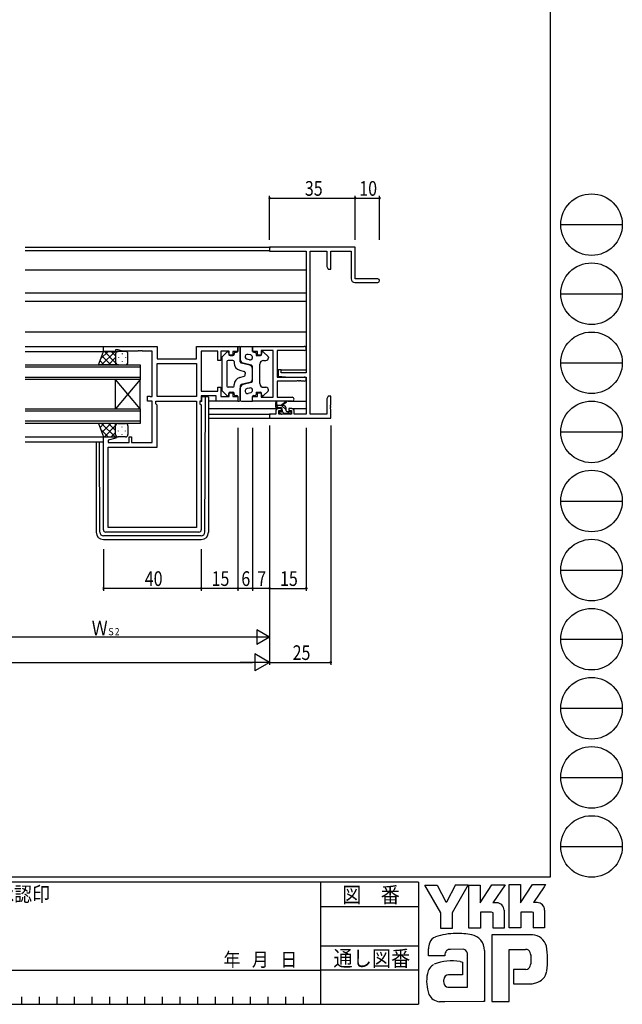
# Model space of a CAD drawing. Extents: x 0 to 1133, y 0 to 806.
# Drawn here: x 887 to 1133, y 0 to 403 of the extents above; entities that cross this region are included whole.
import ezdxf

# ---------------------------------------------------------------- set-up
doc = ezdxf.new("R2010")
doc.units = 0
for name, color, linetype in [('YKK_11', 7, 'CONTINUOUS'), ('YKK_12', 2, 'CONTINUOUS'), ('YKK_13', 4, 'CONTINUOUS'), ('YKK_D', 6, 'CONTINUOUS'), ('YKK_ZWAK', 7, 'CONTINUOUS')]:
    doc.layers.add(name, color=color, linetype=linetype)
doc.styles.get("Standard").update_dxf_attribs({"font": 'ROMANS.SHX', "bigfont": 'EXTFONT.SHX'})
doc.styles.add('YKK_OSSTYLE1', font='romans.shx', dxfattribs={"width": 0.9, "bigfont": 'EXTFONT.SHX'})

# ---------------------------------------------------------------- blocks, each defined once
blk = doc.blocks.new('A201')
at = {"layer": 'YKK_ZWAK', "color": 254, "linetype": 'Continuous'}
for p, q in [((571, 410), (571, 35)), ((571, 35), (21, 35)), ((544, 34), (21, 34)), ((524, 34), (524, 9)), ((544, 34), (544, 9)), ((548.59, 27.71), (545.31, 33.35)), ((545.31, 33.35), (547.82, 33.35)), ((547.82, 33.35), (549.62, 29.99)), ((551.6, 33.43), (549.77, 29.88)), ((554.19, 33.43), (550.95, 27.7)), ((551.6, 33.43), (554.19, 33.43)), ((554.33, 24.55), (554.33, 33.41)), ((554.33, 33.41), (556.63, 33.41)), ((556.63, 29.77), (559.04, 33.45)), ((556.63, 33.41), (556.63, 29.77)), ((559.04, 33.45), (561.77, 33.45)), ((561.77, 33.45), (559.24, 29.78)), ((562.55, 24.63), (562.55, 33.49)), ((562.55, 33.49), (564.89, 33.49)), ((564.89, 29.78), (567.34, 33.49)), ((564.89, 33.49), (564.89, 29.78)), ((567.34, 33.49), (570.04, 33.49)), ((569.77, 33.02), (567.54, 29.84)), ((570.04, 33.49), (569.77, 33.02)), ((549.62, 29.99), (549.77, 29.88)), ((559.99, 29.78), (559.24, 29.78)), ((561.53, 28.24), (561.53, 24.61)), ((568.29, 29.84), (567.54, 29.84)), ((569.83, 28.24), (569.83, 24.65)), ((548.59, 24.53), (548.59, 27.71)), ((550.95, 27.7), (550.95, 24.53)), ((558.98, 27.87), (556.7, 27.87)), ((556.7, 27.87), (556.7, 24.55)), ((559.29, 27.75), (558.98, 27.87)), ((559.29, 24.61), (559.29, 27.75)), ((567.26, 27.89), (564.99, 27.89)), ((564.99, 27.89), (564.99, 24.63)), ((567.57, 27.77), (567.26, 27.89)), ((567.57, 24.65), (567.57, 27.77)), ((550.95, 24.53), (548.59, 24.53)), ((556.7, 24.55), (554.33, 24.55)), ((561.53, 24.61), (559.29, 24.61)), ((564.99, 24.63), (562.55, 24.63)), ((567.57, 24.68), (567.61, 24.65)), ((569.83, 24.65), (567.57, 24.65)), ((559.02, 23.22), (559.02, 9.57)), ((567.3, 23.22), (559.02, 23.22)), ((524, 21), (544, 21)), ((546.08, 18.95), (546.08, 20.33)), ((553.25, 20.28), (550.61, 20.23)), ((562.61, 9.57), (562.61, 20.24)), ((562.61, 20.24), (565.93, 20.24)), ((549.41, 18.95), (546.08, 18.95)), ((554.02, 12.52), (554.02, 19.47)), ((557.51, 20.01), (557.51, 9.59)), ((566.98, 19.17), (566.99, 17.29)), ((552.55, 17.73), (553.05, 17.62)), ((553.05, 17.62), (553.05, 15.05)), ((566.01, 16.15), (563.48, 16.15)), ((563.48, 16.15), (563.48, 13.2)), ((452, 16), (524, 16)), ((553.05, 15.05), (550.2, 15.05)), ((550, 12.52), (554.02, 12.52)), ((553.71, 12.52), (553.96, 12.52)), ((554.02, 12.52), (554.02, 12.52)), ((563.48, 13.2), (567.28, 13.2)), ((567.28, 13.2), (568.06, 13.37)), ((21, 9), (544, 9)), ((549.41, 9.53), (548.34, 9.53)), ((557.28, 9.55), (549.41, 9.53)), ((557.51, 9.59), (557.28, 9.55)), ((559.02, 9.57), (562.05, 9.57)), ((562.05, 9.57), (562.61, 9.57))]:
    blk.add_line(p, q, dxfattribs=at)
at = {"layer": 'YKK_ZWAK', "color": 8, "linetype": 'Continuous'}
for p, q in [((573.13, 168.56), (585.73, 168.56)), ((573.13, 154.42), (585.73, 154.42)), ((573.13, 140.28), (585.73, 140.28)), ((573.13, 126.14), (585.73, 126.14)), ((573.13, 112), (585.73, 112)), ((573.13, 97.86), (585.73, 97.86)), ((573.13, 83.72), (585.73, 83.72)), ((573.13, 69.58), (585.73, 69.58)), ((573.13, 55.44), (585.73, 55.44)), ((573.13, 41.3), (585.73, 41.3))]:
    blk.add_line(p, q, dxfattribs=at)
at = {"layer": 'YKK_ZWAK', "color": 131, "linetype": 'Continuous'}
for p, q in [((524, 29), (544, 29)), ((544, 16), (524, 16)), ((462.8, 10.5), (462.8, 9)), ((466.4, 10.5), (466.4, 9)), ((470, 10.5), (470, 9)), ((473.6, 10.5), (473.6, 9)), ((477.2, 10.5), (477.2, 9)), ((480.8, 10.5), (480.8, 9)), ((484.4, 10.5), (484.4, 9)), ((488, 10.5), (488, 9)), ((491.6, 10.5), (491.6, 9)), ((495.2, 10.5), (495.2, 9)), ((498.8, 10.5), (498.8, 9)), ((502.4, 10.5), (502.4, 9)), ((506, 10.5), (506, 9)), ((509.6, 10.5), (509.6, 9)), ((513.2, 10.5), (513.2, 9)), ((516.8, 10.5), (516.8, 9)), ((520.4, 10.5), (520.4, 9))]:
    blk.add_line(p, q, dxfattribs=at)
at = {"layer": 'YKK_ZWAK', "color": 8, "linetype": 'Continuous'}
for centre in [(579.43, 168.56), (579.43, 154.42), (579.43, 140.28), (579.43, 126.14), (579.43, 112), (579.43, 97.86), (579.43, 83.72), (579.43, 69.58), (579.43, 55.44), (579.43, 41.3)]:
    blk.add_circle(centre, 6.3, dxfattribs=at)
at = {"layer": 'YKK_ZWAK', "color": 254, "linetype": 'Continuous'}
for centre, radius, start, end in [((559.99, 28.24), 1.54, 0.0017, 89.996), ((568.29, 28.29), 1.54, 0.0017, 89.996), ((548, 21.1), 1.75, 109.0213, 161.5126), ((551.66, 10.86), 12.63, 89.8916, 109.3085), ((552.03, 8.67), 14.82, 78.7801, 91.4694), ((554.38, 20.07), 3.18, 40.6642, 80.3169), ((567.19, 20.11), 3.1, 14.4457, 87.0875), ((549.69, 20.31), 3.6, 158.4108, 179.7178), ((550.51, 19.02), 1.21, 85.5055, 126.7804), ((552.9, 19.18), 1.16, 14.7552, 72.4499), ((554.22, 20.08), 3.29, 358.7806, 38.7656), ((566.05, 19.37), 0.878, 16.4312, 96.9166), ((555.55, 18.15), 14.9, 350.9903, 10.6762), ((550.91, 18.99), 1.51, 138.4638, 181.7136), ((564.38, 18.85), 2.62, 4.9342, 17.0355), ((548.59, 14.77), 2.79, 121.8271, 169.0847), ((550.8, 8.39), 9.51, 79.381, 112.0583), ((566.01, 17.08), 0.933, 269.9547, 342.9014), ((564.36, 17.54), 2.64, 343.6902, 354.7536), ((553.61, 13.72), 7.92, 168.7637, 199.8008), ((550.21, 14.01), 1.03, 90.3395, 178.0364), ((567.24, 16.32), 3.07, 285.4429, 349.9045), ((550.84, 13.77), 1.69, 171.082, 216.7192), ((550.18, 13.6), 1.09, 230.9728, 260.7549), ((548.6, 12.25), 2.73, 207.3144, 263.5946)]:
    blk.add_arc(centre, radius, start, end, dxfattribs=at)
at = {"layer": 'YKK_ZWAK', "color": 131, "linetype": 'Continuous', "style": 'YKK_OSSTYLE1', "width": 0.9}
for s, height, p in [('御承認印', 3, (453.91, 30.05)), ('図\u3000番', 3.2, (528.43, 29.81)), ('通し図番', 3.2, (526.63, 16.8)), ('年   月   日', 2.828, (504.13, 16.74))]:
    blk.add_text(s, height=height, dxfattribs=at).set_placement(p)

msp = doc.modelspace()

# ---------------------------------------------------------------- linework, layer by layer
at = {"layer": 'YKK_11', "color": 0, "linetype": 'ByBlock', "lineweight": -2}
for p, q in [((1024.14, 309.94), (989.14, 309.94)), ((989.14, 309.94), (989.14, 308.31)), ((989.14, 308.31), (1004.14, 308.31)), ((1004.14, 308.31), (1004.14, 258.44)), ((1005.77, 241.57), (1005.77, 308.31)), ((1005.77, 308.31), (1012.51, 308.31)), ((1012.51, 308.31), (1012.51, 302.03)), ((1014.14, 300.94), (1014.14, 308.31)), ((1014.14, 308.31), (1022.51, 308.31)), ((1022.51, 308.31), (1022.51, 296.94)), ((1024.14, 296.94), (1024.14, 309.94)), ((1012.51, 302.03), (1013.14, 300.94)), ((1013.14, 300.94), (1014.14, 300.94)), ((1024.01, 295.44), (1033.39, 295.44)), ((1033.39, 296.94), (1024.14, 296.94)), ((992.64, 259.74), (992.64, 257.14)), ((993.84, 259.74), (992.64, 259.74)), ((993.84, 258.44), (993.84, 259.74)), ((1004.14, 258.44), (993.84, 258.44)), ((992.64, 257.14), (997.14, 256.74)), ((997.14, 256.74), (1004.14, 256.74)), ((1004.14, 256.74), (1004.14, 241.57)), ((1013.14, 248.94), (1012.51, 247.85)), ((1012.51, 247.85), (1012.51, 241.57)), ((1014.14, 248.94), (1013.14, 248.94)), ((1014.14, 245.4), (1014.14, 248.94)), ((991.64, 242.84), (991.64, 241.57)), ((993.94, 243.84), (992.64, 243.84)), ((992.84, 243.04), (993.94, 243.04)), ((992.84, 241.57), (992.84, 243.04)), ((993.94, 243.04), (993.94, 243.84)), ((996.94, 243.84), (996.94, 243.04)), ((998.24, 243.84), (996.94, 243.84)), ((996.94, 243.04), (998.04, 243.04)), ((998.04, 243.04), (998.04, 241.57)), ((999.24, 241.57), (999.24, 242.84)), ((1014.02, 245.22), (1014.14, 245.4)), ((1014.02, 244.67), (1014.02, 245.22)), ((1014.14, 244.49), (1014.02, 244.67)), ((1014.02, 244.22), (1014.14, 244.4)), ((1014.02, 243.67), (1014.02, 244.22)), ((1014.14, 243.49), (1014.02, 243.67)), ((1014.14, 244.4), (1014.14, 244.49)), ((1014.14, 239.94), (1014.14, 243.49)), ((991.64, 241.57), (989.14, 241.57)), ((989.14, 241.57), (989.14, 239.94)), ((989.14, 239.94), (1014.14, 239.94)), ((998.04, 241.57), (992.84, 241.57)), ((1004.14, 241.57), (999.24, 241.57)), ((1012.51, 241.57), (1005.77, 241.57))]:
    msp.add_line(p, q, dxfattribs=at)
at = {"layer": 'YKK_11', "color": 0, "linetype": 'ByBlock', "ltscale": 0.5}
for p, q in [((921.14, 267.24), (921.14, 269.24)), ((921.14, 269.24), (943.14, 269.24)), ((926.14, 267.24), (921.14, 267.24)), ((927.14, 267.94), (926.14, 267.94)), ((926.14, 267.94), (926.14, 267.24)), ((928.87, 267.31), (927.14, 267.94)), ((935.18, 267.31), (928.87, 267.31)), ((935.37, 267.43), (935.18, 267.31)), ((935.92, 267.43), (935.37, 267.43)), ((936.1, 267.31), (935.92, 267.43)), ((936.18, 267.31), (936.1, 267.31)), ((936.37, 267.43), (936.18, 267.31)), ((936.92, 267.43), (936.37, 267.43)), ((937.1, 267.31), (936.92, 267.43)), ((941.14, 267.31), (937.1, 267.31)), ((941.14, 248.77), (941.14, 267.31)), ((943.14, 269.24), (943.14, 264.24)), ((959.21, 264.24), (959.21, 269.24)), ((959.21, 269.24), (976.14, 269.24)), ((967.94, 267.31), (961.14, 267.31)), ((961.14, 267.31), (961.14, 250.97)), ((967.94, 263.54), (967.94, 267.31)), ((972.64, 267.31), (969.14, 267.31)), ((969.14, 267.31), (969.14, 263.54)), ((972.64, 265.74), (972.64, 267.31)), ((976.14, 267.24), (974.14, 267.24)), ((974.14, 267.24), (974.14, 265.74)), ((976.14, 269.24), (976.14, 267.24)), ((982.14, 269.24), (1003.33, 269.24)), ((982.14, 267.24), (982.14, 269.24)), ((984.14, 267.24), (982.14, 267.24)), ((984.14, 265.74), (984.14, 267.24)), ((990.64, 267.61), (985.64, 267.61)), ((985.64, 267.61), (985.64, 265.74)), ((990.64, 248.47), (990.64, 267.61)), ((1003.33, 267.61), (992.27, 267.61)), ((992.27, 267.61), (992.27, 256.74)), ((943.14, 264.24), (959.21, 264.24)), ((943.14, 262.31), (959.21, 262.31)), ((943.14, 248.77), (943.14, 262.31)), ((943.14, 262.31), (959.21, 262.31)), ((959.21, 262.31), (959.21, 248.77)), ((969.14, 263.54), (967.94, 263.54)), ((974.14, 265.74), (972.64, 265.74)), ((985.64, 265.74), (984.14, 265.74)), ((992.27, 256.74), (1003.33, 256.74)), ((1000.18, 255.11), (992.27, 255.11)), ((992.27, 255.11), (992.27, 248.47)), ((1000.37, 255.23), (1000.18, 255.11)), ((1000.92, 255.23), (1000.37, 255.23)), ((1001.1, 255.11), (1000.92, 255.23)), ((1001.18, 255.11), (1001.1, 255.11)), ((1001.37, 255.23), (1001.18, 255.11)), ((1001.92, 255.23), (1001.37, 255.23)), ((1002.1, 255.11), (1001.92, 255.23)), ((1003.33, 255.11), (1002.1, 255.11)), ((961.14, 250.97), (967.94, 250.97)), ((967.94, 250.97), (967.94, 252.54)), ((967.94, 252.54), (969.14, 252.54)), ((969.14, 252.54), (969.14, 248.77)), ((972.64, 248.77), (972.64, 250.34)), ((972.64, 250.34), (974.14, 250.34)), ((974.14, 250.34), (974.14, 248.84)), ((984.14, 248.84), (984.14, 250.34)), ((984.14, 250.34), (985.64, 250.34)), ((985.64, 250.34), (985.64, 248.47)), ((939.14, 246.84), (939.14, 248.94)), ((939.14, 248.94), (939.94, 248.94)), ((941.14, 246.84), (939.14, 246.84)), ((939.94, 248.94), (940.11, 248.86)), ((940.11, 248.86), (940.27, 248.77)), ((940.27, 248.77), (941.14, 248.77)), ((941.14, 229.97), (941.14, 246.84)), ((942.54, 245.84), (942.54, 246.84)), ((942.54, 246.84), (959.21, 246.84)), ((943.14, 245.24), (942.54, 245.84)), ((959.21, 248.77), (943.14, 248.77)), ((959.21, 246.84), (959.21, 195.17)), ((959.21, 246.84), (959.21, 195.17)), ((961.14, 246.84), (960.61, 246.84)), ((960.61, 246.84), (960.61, 245.84)), ((960.61, 245.84), (961.14, 245.31)), ((967.21, 249.04), (961.14, 249.04)), ((961.14, 249.04), (961.14, 246.84)), ((967.21, 246.84), (967.21, 249.04)), ((976.14, 246.84), (967.21, 246.84)), ((969.14, 248.77), (972.64, 248.77)), ((974.14, 248.84), (976.14, 248.84)), ((976.14, 248.84), (976.14, 246.84)), ((982.14, 246.84), (982.14, 248.84)), ((982.14, 248.84), (984.14, 248.84)), ((998.33, 246.84), (982.14, 246.84)), ((985.64, 248.47), (990.64, 248.47)), ((992.27, 248.47), (998.33, 248.47)), ((943.14, 228.04), (943.14, 245.24)), ((961.14, 245.31), (961.14, 194.24)), ((921.14, 194.24), (921.14, 232.24)), ((921.14, 232.24), (926.1, 232.24)), ((926.17, 231.72), (923.07, 230.89)), ((923.07, 230.89), (923.07, 229.97)), ((923.07, 229.97), (931.64, 229.97)), ((926.1, 232.24), (926.17, 231.72)), ((931.64, 229.97), (931.64, 232.24)), ((931.64, 232.24), (932.64, 232.24)), ((932.64, 232.24), (932.64, 229.97)), ((932.64, 229.97), (941.14, 229.97)), ((923.07, 195.17), (923.07, 228.04)), ((923.07, 228.04), (943.14, 228.04)), ((959.21, 195.17), (923.07, 195.17)), ((960.14, 193.24), (922.14, 193.24))]:
    msp.add_line(p, q, dxfattribs=at)
at = {"layer": 'YKK_11', "color": 0, "linetype": 'ByBlock', "lineweight": -2}
for centre, radius, start, end in [((1024.01, 296.94), 1.5, 180, 270), ((1033.39, 296.19), 0.75, 270, 90), ((992.64, 242.84), 1, 90, 180), ((998.24, 242.84), 1, 0, 90)]:
    msp.add_arc(centre, radius, start, end, dxfattribs=at)
at = {"layer": 'YKK_11', "color": 0, "linetype": 'ByBlock', "ltscale": 0.5}
for centre, radius, start, end in [((1003.33, 268.43), 0.815, 270, 90), ((1003.33, 255.93), 0.815, 270, 90), ((998.33, 247.66), 0.815, 270, 90), ((922.14, 194.24), 1, 180, 270), ((960.14, 194.24), 1, 270, 360)]:
    msp.add_arc(centre, radius, start, end, dxfattribs=at)
at = {"layer": 'YKK_12', "ltscale": 1.5}
for p, q in [((889.14, 309.94), (989.44, 309.94)), ((889.14, 308.54), (989.14, 308.54)), ((889.14, 300.64), (1004.14, 300.64)), ((889.14, 291.14), (1004.14, 291.14)), ((889.14, 287.74), (1004.14, 287.74)), ((889.14, 275.24), (1004.14, 275.24)), ((889.14, 269.24), (921.44, 269.24)), ((889.14, 267.24), (921.64, 267.24)), ((889.14, 261.75), (936.14, 261.75)), ((936.14, 260.75), (889.14, 260.75)), ((936.14, 261.75), (936.14, 255.75)), ((992.27, 259.74), (992.94, 259.74)), ((993.54, 259.74), (1004.14, 259.74)), ((889.14, 256.75), (936.14, 256.75)), ((936.14, 255.75), (889.14, 255.75)), ((926.14, 243.75), (926.14, 255.75)), ((936.14, 255.75), (926.14, 243.75)), ((936.14, 243.75), (926.14, 255.75)), ((936.14, 243.75), (936.14, 255.75)), ((1004.03, 256.34), (1004.14, 256.34)), ((967.93, 246.84), (964.14, 246.84)), ((996.57, 246.84), (1004.14, 246.84)), ((889.14, 243.75), (936.14, 243.75)), ((936.14, 242.75), (889.14, 242.75)), ((936.14, 243.75), (936.14, 237.75)), ((964.14, 243.84), (992.64, 243.84)), ((998.24, 243.84), (1004.14, 243.84)), ((889.14, 238.75), (936.14, 238.75)), ((964.14, 241.57), (989.44, 241.57)), ((964.14, 239.94), (989.44, 239.94)), ((936.14, 237.75), (889.14, 237.75)), ((889.14, 232.24), (921.64, 232.24)), ((889.14, 230.24), (921.14, 230.24))]:
    msp.add_line(p, q, dxfattribs=at)
at = {"layer": 'YKK_13', "ltscale": 1.5}
for p, q in [((919.18, 261.74), (921.14, 267.24)), ((923.05, 267.24), (920.08, 264.28)), ((925.87, 267.24), (920.37, 261.74)), ((921.14, 267.24), (927.14, 267.24)), ((926.14, 262.62), (921.52, 267.24)), ((926.14, 265.45), (924.35, 267.24)), ((926.14, 266.24), (926.14, 262.64)), ((930.14, 267.24), (927.14, 267.24)), ((928.78, 266.32), (928.78, 266.12)), ((931.14, 262.74), (931.14, 266.24)), ((969.8, 265.19), (971.6, 266.91)), ((972.44, 266.54), (972.44, 266.04)), ((974.64, 266.44), (974.64, 266.04)), ((975.14, 266.94), (975.64, 266.94)), ((976.14, 267.44), (976.14, 269.24)), ((976.14, 269.24), (976.64, 269.24)), ((977.14, 262.93), (977.14, 268.74)), ((977.14, 268.74), (977.14, 263.9)), ((977.64, 269.24), (982.14, 269.24)), ((981.39, 265.77), (980.39, 266.03)), ((982.14, 269.24), (982.14, 267.44)), ((982.64, 266.94), (983.14, 266.94)), ((983.64, 266.44), (983.64, 265.54)), ((985.84, 266.54), (985.84, 266.04)), ((988.49, 265.19), (986.69, 266.91)), ((921.36, 261.74), (919.75, 263.35)), ((924.19, 261.74), (920.5, 265.44)), ((926.14, 264.68), (923.2, 261.74)), ((926.14, 265.84), (926.14, 261.74)), ((927.36, 264.91), (927.36, 264.71)), ((928.78, 263.29), (928.78, 263.09)), ((930.19, 264.91), (930.19, 264.71)), ((969.64, 264.83), (969.64, 251.26)), ((971.64, 263.04), (971.64, 253.04)), ((974.14, 263.54), (972.14, 263.54)), ((972.94, 265.54), (974.14, 265.54)), ((974.64, 263.04), (974.64, 262.41)), ((981.02, 261.54), (977.52, 262.45)), ((981.77, 261.54), (978.26, 262.45)), ((980.89, 263.84), (979.89, 264.1)), ((983.64, 265.54), (985.34, 265.54)), ((985.14, 254.04), (985.14, 262.04)), ((986.64, 263.54), (987.64, 263.54)), ((988.64, 264.83), (988.64, 264.54)), ((927.36, 261.74), (919.18, 261.74)), ((926.14, 261.85), (926.03, 261.74)), ((927.14, 261.74), (930.14, 261.74)), ((976.89, 259.51), (978.77, 259.02)), ((979.14, 258.54), (979.14, 258.04)), ((979.14, 257.55), (979.14, 258.04)), ((982.14, 255.03), (982.14, 261.06)), ((982.14, 256), (982.14, 260.08)), ((976.89, 256.58), (978.77, 257.07)), ((981.02, 254.55), (977.52, 253.64)), ((981.77, 254.55), (978.26, 253.64)), ((969.8, 250.9), (971.6, 249.18)), ((974.14, 252.54), (972.14, 252.54)), ((972.44, 249.54), (972.44, 250.04)), ((972.94, 250.54), (974.14, 250.54)), ((974.64, 253.04), (974.64, 253.67)), ((974.64, 249.64), (974.64, 250.04)), ((977.14, 253.16), (977.14, 247.34)), ((977.14, 247.34), (977.14, 252.18)), ((980.89, 252.25), (979.89, 251.99)), ((981.39, 250.32), (980.39, 250.06)), ((983.64, 250.54), (983.64, 249.64)), ((983.64, 250.54), (985.34, 250.54)), ((985.84, 249.54), (985.84, 250.04)), ((986.64, 252.54), (987.64, 252.54)), ((988.49, 250.9), (986.69, 249.18)), ((988.64, 251.26), (988.64, 251.54)), ((961.34, 246.74), (960.64, 246.74)), ((961.34, 246.74), (961.34, 248.74)), ((961.34, 248.74), (962.64, 248.74)), ((962.64, 248.74), (962.94, 248.74)), ((962.65, 193.23), (962.93, 247.74)), ((962.93, 247.74), (962.94, 248.74)), ((962.94, 248.74), (963.84, 248.74)), ((964.14, 248.44), (964.14, 247.74)), ((964.14, 247.74), (964.14, 193.24)), ((975.14, 249.14), (975.64, 249.14)), ((976.14, 248.64), (976.14, 246.84)), ((976.14, 246.84), (976.64, 246.84)), ((977.64, 246.84), (982.14, 246.84)), ((982.14, 246.84), (982.14, 248.64)), ((982.64, 249.14), (983.14, 249.14)), ((991.64, 244.37), (991.64, 246.37)), ((991.94, 246.2), (992.14, 245.07)), ((993.54, 245.07), (995.76, 246.76)), ((994.14, 245.07), (995.96, 246.47)), ((994.84, 245.07), (991.64, 245.07)), ((993.94, 244.07), (991.94, 244.07)), ((993.73, 241.66), (993.23, 242.16)), ((993.44, 242.67), (993.78, 242.67)), ((994.24, 243.13), (994.24, 243.77)), ((995.84, 242.97), (995.84, 244.07)), ((996.14, 242.67), (997.54, 242.67)), ((997.84, 242.37), (997.84, 241.87)), ((994.54, 241.57), (993.94, 241.57)), ((996.84, 241.77), (994.74, 241.77)), ((997.54, 241.57), (997.04, 241.57)), ((919.18, 237.74), (921.14, 232.24)), ((927.36, 237.74), (919.18, 237.74)), ((921.36, 237.74), (919.75, 236.13)), ((923.05, 232.24), (920.08, 235.2)), ((925.87, 232.24), (920.37, 237.74)), ((924.19, 237.74), (920.5, 234.05)), ((926.14, 236.86), (921.52, 232.24)), ((926.14, 234.8), (923.2, 237.74)), ((926.14, 234.04), (924.35, 232.24)), ((926.14, 237.63), (926.03, 237.74)), ((926.14, 233.64), (926.14, 237.74)), ((926.14, 233.24), (926.14, 236.84)), ((927.14, 237.74), (930.14, 237.74)), ((927.36, 234.58), (927.36, 234.78)), ((928.78, 236.19), (928.78, 236.39)), ((930.19, 234.58), (930.19, 234.78)), ((931.14, 236.74), (931.14, 233.24)), ((918.14, 230.24), (918.14, 193.24)), ((919.63, 193.23), (919.49, 230.24)), ((921.14, 232.24), (927.14, 232.24)), ((930.14, 232.24), (927.14, 232.24)), ((928.78, 233.16), (928.78, 233.36)), ((961.15, 191.74), (921.13, 191.74)), ((921.14, 190.24), (961.14, 190.24))]:
    msp.add_line(p, q, dxfattribs=at)
at = {"layer": 'YKK_13'}
for p, q in [((992.79, 244.07), (991.79, 245.07)), ((995.84, 243.27), (994.03, 245.07)), ((995.09, 241.77), (994.39, 242.47)), ((997.53, 241.57), (996.43, 242.67))]:
    msp.add_line(p, q, dxfattribs=at)
at = {"layer": 'YKK_13', "ltscale": 1.5}
for centre, radius, start, end in [((927.14, 266.24), 1, 90, 180), ((927.14, 266.24), 1, 90, 180), ((930.14, 266.24), 1, 0, 90), ((971.94, 266.54), 0.5, 0, 133.6028), ((972.94, 266.04), 0.5, 180, 270), ((974.14, 266.04), 0.5, 270, 0), ((975.14, 266.44), 0.5, 90, 180), ((975.64, 267.44), 0.5, 270, 0), ((976.64, 268.74), 0.5, 0, 90), ((977.64, 268.74), 0.5, 90, 180), ((980.14, 265.06), 1, 75.4258, 255.4258), ((982.64, 267.44), 0.5, 180, 270), ((983.14, 266.44), 0.5, 0, 90), ((985.34, 266.04), 0.5, 270, 0), ((986.34, 266.54), 0.5, 46.3972, 180), ((927.14, 262.74), 1, 180, 270), ((927.14, 262.74), 1, 180, 270), ((930.14, 262.74), 1, 270, 0), ((970.14, 264.83), 0.5, 133.6028, 180), ((972.14, 263.04), 0.5, 90, 180), ((974.14, 263.04), 0.5, 0, 90), ((977.64, 262.41), 3, 180, 255.4258), ((978.64, 263.9), 1.5, 180, 255.4258), ((977.64, 262.93), 0.5, 180, 255.4258), ((981.14, 264.8), 1, 255.4258, 75.4258), ((986.64, 262.04), 1.5, 90, 180), ((987.64, 264.54), 1, 270, 0), ((988.14, 264.83), 0.5, 0, 46.3972), ((978.64, 258.54), 0.5, 0, 75.4258), ((980.64, 260.08), 1.5, 0, 75.4258), ((981.64, 261.06), 0.5, 0, 75.4258), ((977.64, 253.67), 3, 104.5742, 180), ((978.64, 257.55), 0.5, 284.5742, 0), ((980.64, 256), 1.5, 284.5742, 0), ((981.64, 255.03), 0.5, 284.5742, 0), ((986.64, 254.04), 1.5, 180, 270), ((970.14, 251.26), 0.5, 180, 226.3972), ((972.14, 253.04), 0.5, 180, 270), ((972.94, 250.04), 0.5, 90, 180), ((974.14, 253.04), 0.5, 270, 0), ((974.14, 250.04), 0.5, 0, 90), ((977.64, 253.16), 0.5, 104.5742, 180), ((978.64, 252.18), 1.5, 104.5742, 180), ((980.14, 251.02), 1, 104.5742, 284.5742), ((981.14, 251.28), 1, 284.5742, 104.5742), ((985.34, 250.04), 0.5, 0, 90), ((987.64, 251.54), 1, 0, 90), ((988.14, 251.26), 0.5, 313.6028, 0), ((963.84, 248.44), 0.3, 0, 90), ((971.94, 249.54), 0.5, 226.3972, 0), ((975.14, 249.64), 0.5, 180, 270), ((975.64, 248.64), 0.5, 0, 90), ((976.64, 247.34), 0.5, 270, 0), ((977.64, 247.34), 0.5, 180, 270), ((982.64, 248.64), 0.5, 90, 180), ((983.14, 249.64), 0.5, 270, 0), ((986.34, 249.54), 0.5, 180, 313.6028), ((991.84, 246.37), 0.2, 300, 180), ((995.94, 246.67), 0.2, 275.5829, 155.5829), ((991.94, 244.37), 0.3, 180, 270), ((993.44, 242.37), 0.3, 90, 225), ((993.78, 242.37), 0.3, 33.0557, 90), ((993.94, 243.77), 0.3, 0, 90), ((994.24, 242.67), 0.25, 213.0557, 56.9443), ((994.54, 243.13), 0.3, 180, 236.9443), ((994.84, 244.07), 1, 0, 90), ((996.14, 242.97), 0.3, 180, 270), ((997.54, 242.37), 0.3, 0, 90), ((997.54, 241.87), 0.3, 270, 0), ((993.94, 241.87), 0.3, 225, 270), ((994.54, 241.77), 0.2, 270, 0), ((997.04, 241.77), 0.2, 180, 270), ((927.14, 236.74), 1, 90, 180), ((927.14, 236.74), 1, 90, 180), ((930.14, 236.74), 1, 360, 90), ((927.14, 233.24), 1, 180, 270), ((927.14, 233.24), 1, 180, 270), ((930.14, 233.24), 1, 270, 360), ((921.14, 193.24), 3, 180, 270), ((921.13, 193.24), 1.5, 180.4523, 270), ((961.14, 193.24), 3, 270, 0), ((961.15, 193.24), 1.5, 270, 359.5477)]:
    msp.add_arc(centre, radius, start, end, dxfattribs=at)
at = {"layer": 'YKK_D'}
for p, q in [((989.14, 312.94), (989.14, 330.94)), ((1024.14, 312.94), (1024.14, 330.94)), ((1024.14, 312.94), (1024.14, 330.94)), ((1024.14, 312.94), (1024.14, 330.94)), ((1034.14, 312.94), (1034.14, 330.94)), ((1034.14, 312.94), (1034.14, 330.94)), ((989.14, 329.94), (1024.14, 329.94)), ((1024.14, 329.94), (1034.14, 329.94)), ((1024.14, 329.94), (1034.14, 329.94)), ((989.14, 236.94), (989.14, 138.94)), ((989.14, 236.94), (989.14, 138.94)), ((1014.14, 236.94), (1014.14, 138.94)), ((983.95, 153.24), (983.95, 147.24)), ((989.14, 150.24), (983.95, 153.24)), ((989.14, 150.24), (978.75, 150.24)), ((989.14, 150.24), (983.95, 147.24)), ((516.14, 139.94), (982.14, 139.94)), ((989.14, 139.94), (1014.14, 139.94))]:
    msp.add_line(p, q, dxfattribs=at)
at = {"layer": 'YKK_D', "ltscale": 1.5}
for p, q in [((976.14, 235.94), (976.14, 169.24)), ((982.14, 235.94), (982.14, 169.24)), ((982.14, 235.94), (982.14, 169.24)), ((989.14, 235.94), (989.14, 169.24)), ((989.14, 235.94), (989.14, 169.24)), ((1004.14, 235.94), (1004.14, 169.24)), ((921.14, 186.24), (921.14, 169.24)), ((961.14, 186.24), (961.14, 169.24)), ((961.14, 186.24), (961.14, 169.24)), ((976.14, 186.24), (976.14, 169.24)), ((989.14, 186.24), (989.14, 149.24)), ((961.14, 170.24), (921.14, 170.24)), ((976.14, 170.24), (961.14, 170.24)), ((982.14, 170.24), (976.14, 170.24)), ((989.14, 170.24), (982.14, 170.24)), ((989.14, 170.24), (1004.14, 170.24)), ((983.14, 150.24), (860.14, 150.24))]:
    msp.add_line(p, q, dxfattribs=at)
at = {"layer": 'YKK_D', "lineweight": -2}
for p, q in [((983.08, 143.44), (983.08, 136.44)), ((989.14, 139.94), (983.08, 143.44)), ((989.14, 139.94), (977.02, 139.94)), ((989.14, 139.94), (983.08, 136.44))]:
    msp.add_line(p, q, dxfattribs=at)
at = {"layer": 'YKK_D', "linetype": 'ByBlock', "const_width": 0.85}
for points in [[(989.25, 329.94, 1), (989.04, 329.94, 1)], [(1024.25, 329.94, 1), (1024.04, 329.94, 1)], [(1024.25, 329.94, 1), (1024.04, 329.94, 1)], [(1024.04, 329.94, 1), (1024.25, 329.94, 1)], [(1034.04, 329.94, 1), (1034.25, 329.94, 1)], [(1034.04, 329.94, 1), (1034.25, 329.94, 1)], [(921.25, 170.24, 1), (921.04, 170.24, 1)], [(961.04, 170.24, 1), (961.25, 170.24, 1)], [(961.25, 170.24, 1), (961.04, 170.24, 1)], [(976.25, 170.24, 1), (976.04, 170.24, 1)], [(976.04, 170.24, 1), (976.25, 170.24, 1)], [(982.04, 170.24, 1), (982.25, 170.24, 1)], [(982.25, 170.24, 1), (982.04, 170.24, 1)], [(989.04, 170.24, 1), (989.25, 170.24, 1)], [(989.25, 170.24, 1), (989.04, 170.24, 1)], [(1004.04, 170.24, 1), (1004.25, 170.24, 1)], [(1014.04, 139.94, 1), (1014.25, 139.94, 1)]]:
    msp.add_lwpolyline(points, format="xyb", close=True, dxfattribs=at)

# ---------------------------------------------------------------- block references
at = {"layer": 'YKK_ZWAK', "xscale": 1.9999999999896, "yscale": 1.9999999999896, "zscale": 1.9999999999896}
msp.add_blockref('A201', (-38, -18), dxfattribs=at)

# ---------------------------------------------------------------- texts
at = {"layer": 'YKK_D', "width": 0.8}
for s, height, p in [('35', 6, (1003.57, 330.94)), ('10', 6, (1025.84, 330.94)), ('10', 6, (1025.84, 330.94)), ('40', 6, (938.05, 171.24)), ('6', 6, (977.58, 171.24)), ('15', 6, (965.4, 171.24)), ('7', 6, (984.09, 171.24)), ('15', 6, (993.4, 171.24)), ('Ｗ', 6, (916.33, 151.04)), ('Ｓ2', 3, (922.57, 151.04)), ('25', 6, (998.56, 140.94))]:
    msp.add_text(s, height=height, dxfattribs=at).set_placement(p)

doc.saveas('drawing.dxf')
